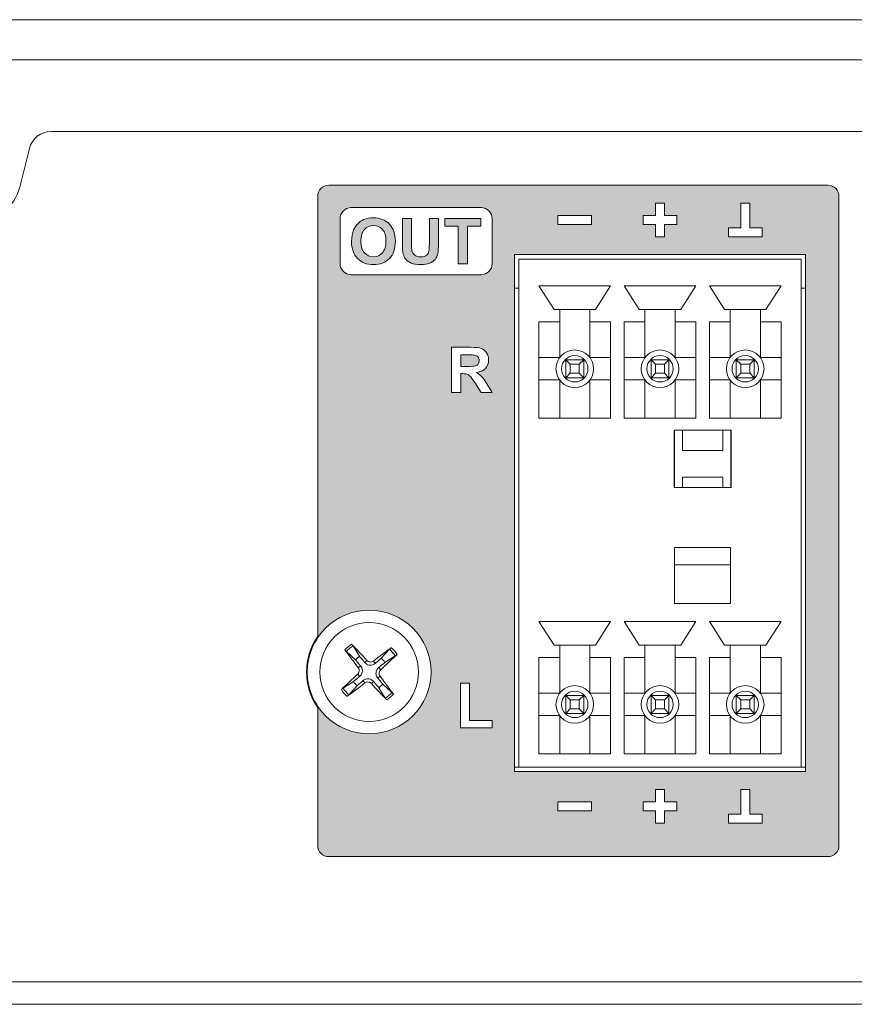
# Model space of a CAD drawing. Units: millimetres. Extents: x 0 to 483, y 0 to 148.
# Drawn here: x 362 to 399, y 0 to 44 of the extents above; entities that cross this region are included whole.
import ezdxf

# ---------------------------------------------------------------- set-up
doc = ezdxf.new("R2010")
doc.units = ezdxf.units.MM
for name, color, linetype, lineweight in [('Hatch', 7, 'Continuous', 15), ('Visible (ISO)', 7, 'Continuous', 15), ('Visible Narrow (ISO)', 7, 'Continuous', 9)]:
    doc.layers.add(name, color=color, linetype=linetype, lineweight=lineweight)

msp = doc.modelspace()

# ---------------------------------------------------------------- hatches: boundary and pattern name
at = {"layer": 'Hatch', "true_color": 0xbbbaba}
h = msp.add_hatch(color=9, dxfattribs=at)
edge = h.paths.add_edge_path(flags=0)
edge.add_spline(control_points=[(377.993, 33.58), (377.889, 33.463), (377.755, 33.404), (377.593, 33.404), (377.43, 33.404), (377.296, 33.463), (377.19, 33.581), (377.085, 33.699), (377.032, 33.873), (377.032, 34.101), (377.032, 34.334), (377.083, 34.508), (377.186, 34.623), (377.289, 34.738), (377.425, 34.796), (377.593, 34.796), (377.761, 34.796), (377.896, 34.739), (377.997, 34.625), (378.099, 34.511), (378.15, 34.338), (378.15, 34.107), (378.15, 33.873), (378.097, 33.697), (377.993, 33.58)], knot_values=[-8, -8, -8, -8, -7, -7, -7, -6, -6, -6, -5, -5, -5, -4, -4, -4, -3, -3, -3, -2, -2, -2, -1, -1, -1, 0, 0, 0, 0], degree=3, periodic=0)
edge = h.paths.add_edge_path(flags=16)
edge.add_arc((377.4, 14.85), 2.764, 0, 360)
edge = h.paths.add_edge_path(flags=0)
edge.add_spline(control_points=[(377.589, 35.145), (377.424, 35.145), (377.279, 35.118), (377.153, 35.065)], knot_values=[0, 0, 0, 0, 1, 1, 1, 1], degree=3, periodic=0)
edge.add_spline(control_points=[(377.153, 35.065), (377.059, 35.025), (376.971, 34.965), (376.892, 34.883), (376.813, 34.801), (376.75, 34.709), (376.704, 34.606)], knot_values=[1, 1, 1, 1, 2, 2, 2, 3, 3, 3, 3], degree=3, periodic=0)
edge.add_spline(control_points=[(376.704, 34.606), (376.642, 34.466), (376.612, 34.293), (376.612, 34.088), (376.612, 33.766), (376.7, 33.514), (376.878, 33.33), (377.055, 33.147), (377.294, 33.055), (377.594, 33.055), (377.891, 33.055), (378.128, 33.148), (378.305, 33.332), (378.482, 33.516), (378.571, 33.771), (378.571, 34.097), (378.571, 34.426), (378.482, 34.683), (378.303, 34.868), (378.125, 35.052), (377.886, 35.145), (377.589, 35.145)], knot_values=[3, 3, 3, 3, 4, 4, 4, 5, 5, 5, 6, 6, 6, 7, 7, 7, 8, 8, 8, 9, 9, 9, 10, 10, 10, 10], degree=3, periodic=0)
h.paths.add_polyline_path([(380.783, 35.11), (380.783, 34.768), (381.382, 34.768), (381.382, 33.09), (381.79, 33.09), (381.79, 34.768), (382.388, 34.768), (382.388, 35.11)], flags=0)
edge = h.paths.add_edge_path()
edge.add_spline(control_points=[(375.6, 36.6), (375.325, 36.6), (375.1, 36.375), (375.1, 36.1)], knot_values=[1, 1, 1, 1, 2, 2, 2, 2], degree=3, periodic=0)
edge.add_line((375.1, 36.1), (375.1, 16.446))
edge.add_arc((377.398, 14.85), 2.798, 145.2155, 214.7845)
edge.add_line((375.1, 13.254), (375.1, 7.1))
edge.add_spline(control_points=[(375.1, 7.1), (375.1, 6.825), (375.325, 6.6), (375.6, 6.6)], knot_values=[3, 3, 3, 3, 4, 4, 4, 4], degree=3, periodic=0)
edge.add_line((375.6, 6.6), (397.9, 6.6))
edge.add_spline(control_points=[(397.9, 6.6), (398.175, 6.6), (398.4, 6.825), (398.4, 7.1)], knot_values=[5, 5, 5, 5, 6, 6, 6, 6], degree=3, periodic=0)
edge.add_line((398.4, 7.1), (398.4, 36.1))
edge.add_spline(control_points=[(398.4, 36.1), (398.4, 36.375), (398.175, 36.6), (397.9, 36.6)], knot_values=[7, 7, 7, 7, 8, 8, 8, 8], degree=3, periodic=0)
edge.add_line((397.9, 36.6), (375.6, 36.6))
edge = h.paths.add_edge_path(flags=16)
edge.add_line((382.412, 27.34), (382.117, 27.78))
edge.add_spline(control_points=[(382.117, 27.78), (382.013, 27.937), (381.941, 28.036), (381.902, 28.076), (381.864, 28.117), (381.823, 28.145), (381.78, 28.161), (381.736, 28.176), (381.668, 28.183), (381.574, 28.183)], knot_values=[1, 1, 1, 1, 2, 2, 2, 3, 3, 3, 4, 4, 4, 4], degree=3, periodic=0)
edge.add_line((381.574, 28.183), (381.492, 28.183))
edge.add_line((381.492, 28.183), (381.492, 27.34))
edge.add_line((381.492, 27.34), (381.084, 27.34))
edge.add_line((381.084, 27.34), (381.084, 29.36))
edge.add_line((381.084, 29.36), (381.942, 29.36))
edge.add_spline(control_points=[(381.942, 29.36), (382.158, 29.36), (382.315, 29.342), (382.413, 29.306), (382.511, 29.269), (382.589, 29.205), (382.648, 29.112), (382.707, 29.019), (382.736, 28.913), (382.736, 28.794), (382.736, 28.642), (382.691, 28.517), (382.602, 28.418), (382.513, 28.32), (382.38, 28.257), (382.203, 28.232)], knot_values=[9, 9, 9, 9, 10, 10, 10, 11, 11, 11, 12, 12, 12, 13, 13, 13, 14, 14, 14, 14], degree=3, periodic=0)
edge.add_spline(control_points=[(382.203, 28.232), (382.291, 28.18), (382.364, 28.123), (382.421, 28.062), (382.478, 28.001), (382.556, 27.891), (382.653, 27.734)], knot_values=[14, 14, 14, 14, 15, 15, 15, 16, 16, 16, 16], degree=3, periodic=0)
edge.add_line((382.653, 27.734), (382.9, 27.34))
edge.add_line((382.9, 27.34), (382.412, 27.34))
edge = h.paths.add_edge_path(flags=16)
edge.add_spline(control_points=[(382.9, 33.1), (382.9, 32.825), (382.675, 32.6), (382.4, 32.6)], knot_values=[0, 0, 0, 0, 1, 1, 1, 1], degree=3, periodic=0)
edge.add_line((382.4, 32.6), (376.6, 32.6))
edge.add_spline(control_points=[(376.6, 32.6), (376.325, 32.6), (376.1, 32.825), (376.1, 33.1)], knot_values=[2, 2, 2, 2, 3, 3, 3, 3], degree=3, periodic=0)
edge.add_line((376.1, 33.1), (376.1, 35.1))
edge.add_spline(control_points=[(376.1, 35.1), (376.1, 35.375), (376.325, 35.6), (376.6, 35.6)], knot_values=[4, 4, 4, 4, 5, 5, 5, 5], degree=3, periodic=0)
edge.add_line((376.6, 35.6), (382.4, 35.6))
edge.add_spline(control_points=[(382.4, 35.6), (382.675, 35.6), (382.9, 35.375), (382.9, 35.1)], knot_values=[6, 6, 6, 6, 7, 7, 7, 7], degree=3, periodic=0)
edge.add_line((382.9, 35.1), (382.9, 33.1))
edge = h.paths.add_edge_path(flags=0)
edge.add_spline(control_points=[(382.316, 28.768), (382.316, 28.836), (382.298, 28.89), (382.261, 28.932), (382.225, 28.974), (382.174, 29), (382.108, 29.011)], knot_values=[0, 0, 0, 0, 1, 1, 1, 2, 2, 2, 2], degree=3, periodic=0)
edge.add_spline(control_points=[(382.108, 29.011), (382.075, 29.016), (381.975, 29.018), (381.81, 29.018)], knot_values=[2, 2, 2, 2, 3, 3, 3, 3], degree=3, periodic=0)
edge.add_line((381.81, 29.018), (381.492, 29.018))
edge.add_line((381.492, 29.018), (381.492, 28.506))
edge.add_line((381.492, 28.506), (381.793, 28.506))
edge.add_spline(control_points=[(381.793, 28.506), (381.989, 28.506), (382.111, 28.514), (382.16, 28.531), (382.209, 28.547), (382.247, 28.575), (382.274, 28.616), (382.302, 28.656), (382.316, 28.707), (382.316, 28.768)], knot_values=[6, 6, 6, 6, 7, 7, 7, 8, 8, 8, 9, 9, 9, 9], degree=3, periodic=0)
edge = h.paths.add_edge_path(flags=0)
edge.add_spline(control_points=[(380.09, 33.993), (380.09, 33.833), (380.084, 33.718), (380.072, 33.649), (380.06, 33.58), (380.025, 33.522), (379.966, 33.475), (379.907, 33.428), (379.82, 33.404), (379.704, 33.404), (379.59, 33.404), (379.5, 33.429), (379.435, 33.479), (379.369, 33.529), (379.327, 33.596), (379.31, 33.678)], knot_values=[0, 0, 0, 0, 1, 1, 1, 2, 2, 2, 3, 3, 3, 4, 4, 4, 5, 5, 5, 5], degree=3, periodic=0)
edge.add_spline(control_points=[(379.31, 33.678), (379.3, 33.73), (379.295, 33.842), (379.295, 34.016)], knot_values=[5, 5, 5, 5, 6, 6, 6, 6], degree=3, periodic=0)
edge.add_line((379.295, 34.016), (379.295, 35.11))
edge.add_line((379.295, 35.11), (378.887, 35.11))
edge.add_line((378.887, 35.11), (378.887, 34.032))
edge.add_spline(control_points=[(378.887, 34.032), (378.887, 33.806), (378.9, 33.636), (378.927, 33.52)], knot_values=[9, 9, 9, 9, 10, 10, 10, 10], degree=3, periodic=0)
edge.add_spline(control_points=[(378.927, 33.52), (378.945, 33.442), (378.983, 33.367), (379.041, 33.296), (379.099, 33.225), (379.178, 33.167), (379.277, 33.122), (379.377, 33.078), (379.523, 33.055), (379.716, 33.055), (379.876, 33.055), (380.006, 33.076), (380.105, 33.117), (380.204, 33.158), (380.283, 33.213), (380.343, 33.281), (380.402, 33.35), (380.443, 33.435), (380.465, 33.535), (380.487, 33.635), (380.498, 33.806), (380.498, 34.049)], knot_values=[10, 10, 10, 10, 11, 11, 11, 12, 12, 12, 13, 13, 13, 14, 14, 14, 15, 15, 15, 16, 16, 16, 17, 17, 17, 17], degree=3, periodic=0)
edge.add_line((380.498, 34.049), (380.498, 35.11))
edge.add_line((380.498, 35.11), (380.09, 35.11))
edge.add_line((380.09, 35.11), (380.09, 33.993))
h.paths.add_polyline_path([(385.84, 35.25), (387.34, 35.25), (387.34, 34.85), (385.84, 34.85)], flags=16)
h.paths.add_polyline_path([(393.46, 34.7), (394.01, 34.7), (394.01, 35.8), (394.41, 35.8), (394.41, 34.7), (394.96, 34.7), (394.96, 34.3), (393.46, 34.3)], flags=16)
h.paths.add_polyline_path([(389.65, 35.25), (390.2, 35.25), (390.2, 35.8), (390.6, 35.8), (390.6, 35.25), (391.15, 35.25), (391.15, 34.85), (390.6, 34.85), (390.6, 34.3), (390.2, 34.3), (390.2, 34.85), (389.65, 34.85)], flags=16)
h.paths.add_polyline_path([(382.9, 12.348), (381.478, 12.348), (381.478, 14.352), (381.886, 14.352), (381.886, 12.689), (382.9, 12.689)], flags=16)
h.paths.add_polyline_path([(387.34, 8.65), (385.84, 8.65), (385.84, 9.05), (387.34, 9.05)], flags=16)
h.paths.add_polyline_path([(391.15, 8.65), (390.6, 8.65), (390.6, 8.1), (390.2, 8.1), (390.2, 8.65), (389.65, 8.65), (389.65, 9.05), (390.2, 9.05), (390.2, 9.6), (390.6, 9.6), (390.6, 9.05), (391.15, 9.05)], flags=16)
h.paths.add_polyline_path([(394.96, 8.5), (394.96, 8.1), (393.46, 8.1), (393.46, 8.5), (394.01, 8.5), (394.01, 9.6), (394.41, 9.6), (394.41, 8.5)], flags=16)
h.paths.add_polyline_path([(383.9, 10.4), (383.9, 33.5), (396.9, 33.5), (396.9, 10.4)], flags=16)

# ---------------------------------------------------------------- linework, layer by layer
at = {"layer": 'Visible (ISO)'}
for p, q in [((27.6, 44), (455.4, 44)), ((363.181, 39), (455.4, 39)), ((361.779, 36.515), (362.211, 38.243)), ((397.9, 36.6), (375.6, 36.6)), ((375.1, 36.1), (375.1, 16.446)), ((398.4, 7.1), (398.4, 36.1)), ((390.2, 35.25), (390.2, 35.8)), ((390.2, 35.8), (390.6, 35.8)), ((390.6, 35.8), (390.6, 35.25)), ((394.01, 34.7), (394.01, 35.8)), ((394.01, 35.8), (394.41, 35.8)), ((394.41, 35.8), (394.41, 34.7)), ((376.6, 35.6), (382.4, 35.6)), ((385.84, 34.85), (385.84, 35.25)), ((385.84, 35.25), (387.34, 35.25)), ((387.34, 35.25), (387.34, 34.85)), ((389.65, 34.85), (389.65, 35.25)), ((389.65, 35.25), (390.2, 35.25)), ((390.6, 35.25), (391.15, 35.25)), ((391.15, 35.25), (391.15, 34.85)), ((376.1, 33.1), (376.1, 35.1)), ((378.887, 35.11), (378.887, 34.032)), ((379.295, 35.11), (378.887, 35.11)), ((379.295, 34.016), (379.295, 35.11)), ((380.09, 35.11), (380.09, 33.993)), ((380.498, 35.11), (380.09, 35.11)), ((380.498, 34.049), (380.498, 35.11)), ((382.388, 35.11), (380.783, 35.11)), ((380.783, 35.11), (380.783, 34.768)), ((380.783, 34.768), (381.382, 34.768)), ((381.382, 34.768), (381.382, 33.09)), ((381.79, 34.768), (382.388, 34.768)), ((381.79, 33.09), (381.79, 34.768)), ((382.388, 34.768), (382.388, 35.11)), ((382.9, 35.1), (382.9, 33.1)), ((387.34, 34.85), (385.84, 34.85)), ((390.2, 34.85), (389.65, 34.85)), ((390.2, 34.3), (390.2, 34.85)), ((391.15, 34.85), (390.6, 34.85)), ((390.6, 34.85), (390.6, 34.3)), ((393.46, 34.3), (393.46, 34.7)), ((393.46, 34.7), (394.01, 34.7)), ((394.41, 34.7), (394.96, 34.7)), ((394.96, 34.7), (394.96, 34.3)), ((390.6, 34.3), (390.2, 34.3)), ((394.96, 34.3), (393.46, 34.3)), ((383.9, 10.4), (383.9, 33.5)), ((383.9, 33.5), (396.9, 33.5)), ((396.9, 33.5), (396.9, 10.4)), ((381.382, 33.09), (381.79, 33.09)), ((384.09, 33.3), (396.71, 33.3)), ((384.09, 10.6), (384.09, 33.3)), ((396.71, 33.3), (396.71, 10.6)), ((382.4, 32.6), (376.6, 32.6)), ((384.09, 32), (383.9, 32)), ((385.665, 31.05), (384.99, 32.1)), ((384.99, 32.1), (388.19, 32.1)), ((388.19, 32.1), (387.515, 31.05)), ((389.475, 31.05), (388.8, 32.1)), ((388.8, 32.1), (392, 32.1)), ((392, 32.1), (391.325, 31.05)), ((393.285, 31.05), (392.61, 32.1)), ((392.61, 32.1), (395.81, 32.1)), ((395.81, 32.1), (395.135, 31.05)), ((396.9, 32), (396.71, 32)), ((385.915, 31.05), (385.665, 31.05)), ((385.915, 31.05), (387.265, 31.05)), ((385.915, 30.5), (385.915, 31.05)), ((387.265, 31.05), (387.265, 30.5)), ((387.515, 31.05), (387.265, 31.05)), ((389.725, 31.05), (389.475, 31.05)), ((389.725, 30.5), (389.725, 31.05)), ((389.725, 31.05), (391.075, 31.05)), ((391.325, 31.05), (391.075, 31.05)), ((391.075, 31.05), (391.075, 30.5)), ((393.535, 31.05), (393.285, 31.05)), ((393.535, 30.5), (393.535, 31.05)), ((393.535, 31.05), (394.885, 31.05)), ((395.135, 31.05), (394.885, 31.05)), ((394.885, 31.05), (394.885, 30.5)), ((384.99, 26.2), (384.99, 30.5)), ((384.99, 30.5), (385.915, 30.5)), ((385.915, 28.9), (385.915, 30.5)), ((387.265, 30.5), (387.265, 28.9)), ((387.265, 30.5), (388.19, 30.5)), ((388.19, 30.5), (388.19, 26.2)), ((388.8, 26.2), (388.8, 30.5)), ((388.8, 30.5), (389.725, 30.5)), ((389.725, 28.9), (389.725, 30.5)), ((391.075, 30.5), (392, 30.5)), ((391.075, 30.5), (391.075, 28.9)), ((392, 30.5), (392, 26.2)), ((392.61, 26.2), (392.61, 30.5)), ((392.61, 30.5), (393.535, 30.5)), ((393.535, 28.9), (393.535, 30.5)), ((394.885, 30.5), (395.81, 30.5)), ((394.885, 30.5), (394.885, 28.9)), ((395.81, 30.5), (395.81, 26.2)), ((381.084, 27.34), (381.084, 29.36)), ((381.084, 29.36), (381.942, 29.36)), ((381.492, 29.018), (381.492, 28.506)), ((381.81, 29.018), (381.492, 29.018)), ((384.99, 28.9), (385.915, 28.9)), ((386.19, 28.8), (386.99, 28.8)), ((386.19, 28.8), (386.39, 28.6)), ((386.19, 28), (386.19, 28.8)), ((386.99, 28.8), (386.79, 28.6)), ((386.99, 28.8), (386.99, 28)), ((387.265, 28.9), (388.19, 28.9)), ((388.8, 28.9), (389.725, 28.9)), ((390, 28.8), (390.8, 28.8)), ((390, 28.8), (390.2, 28.6)), ((390, 28), (390, 28.8)), ((390.8, 28.8), (390.6, 28.6)), ((390.8, 28.8), (390.8, 28)), ((391.075, 28.9), (392, 28.9)), ((392.61, 28.9), (393.535, 28.9)), ((393.81, 28.8), (394.61, 28.8)), ((393.81, 28.8), (394.01, 28.6)), ((393.81, 28), (393.81, 28.8)), ((394.61, 28.8), (394.41, 28.6)), ((394.61, 28.8), (394.61, 28)), ((394.885, 28.9), (395.81, 28.9)), ((381.492, 28.506), (381.793, 28.506)), ((381.574, 28.183), (381.492, 28.183)), ((381.492, 28.183), (381.492, 27.34)), ((386.39, 28.2), (386.19, 28)), ((386.39, 28.6), (386.39, 28.2)), ((386.79, 28.6), (386.39, 28.6)), ((386.39, 28.2), (386.79, 28.2)), ((386.79, 28.2), (386.79, 28.6)), ((386.79, 28.2), (386.99, 28)), ((390.2, 28.2), (390, 28)), ((390.2, 28.6), (390.2, 28.2)), ((390.6, 28.6), (390.2, 28.6)), ((390.2, 28.2), (390.6, 28.2)), ((390.6, 28.2), (390.6, 28.6)), ((390.6, 28.2), (390.8, 28)), ((394.01, 28.2), (393.81, 28)), ((394.01, 28.6), (394.01, 28.2)), ((394.41, 28.6), (394.01, 28.6)), ((394.01, 28.2), (394.41, 28.2)), ((394.41, 28.2), (394.41, 28.6)), ((394.41, 28.2), (394.61, 28)), ((382.412, 27.34), (382.117, 27.78)), ((382.653, 27.734), (382.9, 27.34)), ((385.915, 27.9), (384.99, 27.9)), ((385.915, 26.2), (385.915, 27.9)), ((386.99, 28), (386.19, 28)), ((388.19, 27.9), (387.265, 27.9)), ((387.265, 27.9), (387.265, 26.2)), ((389.725, 27.9), (388.8, 27.9)), ((389.725, 26.2), (389.725, 27.9)), ((390.8, 28), (390, 28)), ((391.075, 27.9), (391.075, 26.2)), ((392, 27.9), (391.075, 27.9)), ((393.535, 27.9), (392.61, 27.9)), ((393.535, 26.2), (393.535, 27.9)), ((394.61, 28), (393.81, 28)), ((394.885, 27.9), (394.885, 26.2)), ((395.81, 27.9), (394.885, 27.9)), ((381.492, 27.34), (381.084, 27.34)), ((382.9, 27.34), (382.412, 27.34)), ((388.19, 26.2), (384.99, 26.2)), ((392, 26.2), (388.8, 26.2)), ((395.81, 26.2), (392.61, 26.2)), ((393.58, 25.65), (391.03, 25.65)), ((391.03, 25.65), (391.03, 23.1)), ((391.05, 23.1), (391.05, 25.65)), ((391.405, 24.75), (391.405, 25.65)), ((393.205, 24.75), (393.205, 25.65)), ((393.56, 25.65), (393.56, 23.1)), ((393.58, 23.1), (393.58, 25.65)), ((393.205, 24.75), (391.405, 24.75)), ((391.405, 23.56), (393.205, 23.56)), ((391.405, 23.1), (391.405, 23.56)), ((393.205, 23.56), (393.205, 23.1)), ((391.03, 23.1), (393.58, 23.1)), ((391.055, 17.917), (391.055, 20.417)), ((391.055, 20.417), (393.555, 20.417)), ((393.555, 20.417), (393.555, 17.917)), ((393.555, 19.644), (391.055, 19.644)), ((393.555, 17.917), (391.055, 17.917)), ((385.665, 16.05), (384.99, 17.1)), ((384.99, 17.1), (388.19, 17.1)), ((388.19, 17.1), (387.515, 16.05)), ((389.475, 16.05), (388.8, 17.1)), ((388.8, 17.1), (392, 17.1)), ((392, 17.1), (391.325, 16.05)), ((393.285, 16.05), (392.61, 17.1)), ((392.61, 17.1), (395.81, 17.1)), ((395.81, 17.1), (395.135, 16.05)), ((376.975, 15.551), (376.683, 16.015)), ((378.312, 15.869), (377.943, 15.464)), ((385.915, 16.05), (385.665, 16.05)), ((385.915, 15.5), (385.915, 16.05)), ((385.915, 16.05), (387.265, 16.05)), ((387.515, 16.05), (387.265, 16.05)), ((387.265, 16.05), (387.265, 15.5)), ((389.725, 16.05), (389.475, 16.05)), ((389.725, 15.5), (389.725, 16.05)), ((389.725, 16.05), (391.075, 16.05)), ((391.325, 16.05), (391.075, 16.05)), ((391.075, 16.05), (391.075, 15.5)), ((393.535, 16.05), (393.285, 16.05)), ((393.535, 15.5), (393.535, 16.05)), ((393.535, 16.05), (394.885, 16.05)), ((395.135, 16.05), (394.885, 16.05)), ((394.885, 16.05), (394.885, 15.5)), ((376.381, 15.762), (376.786, 15.393)), ((378.101, 15.275), (378.565, 15.567)), ((384.99, 11.2), (384.99, 15.5)), ((384.99, 15.5), (385.915, 15.5)), ((385.915, 13.9), (385.915, 15.5)), ((387.265, 15.5), (388.19, 15.5)), ((387.265, 15.5), (387.265, 13.9)), ((388.19, 15.5), (388.19, 11.2)), ((388.8, 11.2), (388.8, 15.5)), ((388.8, 15.5), (389.725, 15.5)), ((389.725, 13.9), (389.725, 15.5)), ((391.075, 15.5), (392, 15.5)), ((391.075, 15.5), (391.075, 13.9)), ((392, 15.5), (392, 11.2)), ((392.61, 11.2), (392.61, 15.5)), ((392.61, 15.5), (393.535, 15.5)), ((393.535, 13.9), (393.535, 15.5)), ((394.885, 15.5), (395.81, 15.5)), ((394.885, 15.5), (394.885, 13.9)), ((395.81, 15.5), (395.81, 11.2)), ((376.699, 14.425), (376.235, 14.133)), ((376.488, 13.831), (376.857, 14.236)), ((377.825, 14.149), (378.117, 13.685)), ((378.419, 13.938), (378.014, 14.307)), ((381.478, 12.348), (381.478, 14.352)), ((381.478, 14.352), (381.886, 14.352)), ((381.886, 14.352), (381.886, 12.689)), ((384.99, 13.9), (385.915, 13.9)), ((386.19, 13.8), (386.99, 13.8)), ((386.19, 13.8), (386.39, 13.6)), ((386.19, 13), (386.19, 13.8)), ((386.99, 13.8), (386.79, 13.6)), ((386.99, 13.8), (386.99, 13)), ((387.265, 13.9), (388.19, 13.9)), ((388.8, 13.9), (389.725, 13.9)), ((390, 13.8), (390.8, 13.8)), ((390, 13.8), (390.2, 13.6)), ((390, 13), (390, 13.8)), ((390.8, 13.8), (390.6, 13.6)), ((390.8, 13.8), (390.8, 13)), ((391.075, 13.9), (392, 13.9)), ((392.61, 13.9), (393.535, 13.9)), ((393.81, 13.8), (394.61, 13.8)), ((393.81, 13.8), (394.01, 13.6)), ((393.81, 13), (393.81, 13.8)), ((394.61, 13.8), (394.41, 13.6)), ((394.61, 13.8), (394.61, 13)), ((394.885, 13.9), (395.81, 13.9)), ((375.1, 13.254), (375.1, 7.1)), ((386.39, 13.6), (386.39, 13.2)), ((386.79, 13.6), (386.39, 13.6)), ((386.79, 13.2), (386.79, 13.6)), ((390.2, 13.6), (390.2, 13.2)), ((390.6, 13.6), (390.2, 13.6)), ((390.6, 13.2), (390.6, 13.6)), ((394.01, 13.6), (394.01, 13.2)), ((394.41, 13.6), (394.01, 13.6)), ((394.41, 13.2), (394.41, 13.6)), ((385.915, 12.9), (384.99, 12.9)), ((385.915, 11.2), (385.915, 12.9)), ((386.39, 13.2), (386.19, 13)), ((386.99, 13), (386.19, 13)), ((386.39, 13.2), (386.79, 13.2)), ((386.79, 13.2), (386.99, 13)), ((387.265, 12.9), (387.265, 11.2)), ((388.19, 12.9), (387.265, 12.9)), ((389.725, 12.9), (388.8, 12.9)), ((389.725, 11.2), (389.725, 12.9)), ((390.2, 13.2), (390, 13)), ((390.8, 13), (390, 13)), ((390.2, 13.2), (390.6, 13.2)), ((390.6, 13.2), (390.8, 13)), ((391.075, 12.9), (391.075, 11.2)), ((392, 12.9), (391.075, 12.9)), ((393.535, 12.9), (392.61, 12.9)), ((393.535, 11.2), (393.535, 12.9)), ((394.01, 13.2), (393.81, 13)), ((394.61, 13), (393.81, 13)), ((394.01, 13.2), (394.41, 13.2)), ((394.41, 13.2), (394.61, 13)), ((395.81, 12.9), (394.885, 12.9)), ((394.885, 12.9), (394.885, 11.2)), ((382.9, 12.348), (381.478, 12.348)), ((381.886, 12.689), (382.9, 12.689)), ((382.9, 12.689), (382.9, 12.348)), ((388.19, 11.2), (384.99, 11.2)), ((392, 11.2), (388.8, 11.2)), ((395.81, 11.2), (392.61, 11.2)), ((383.9, 10.6), (384.09, 10.6)), ((396.71, 10.6), (384.09, 10.6)), ((396.71, 10.6), (396.9, 10.6)), ((396.9, 10.4), (383.9, 10.4)), ((390.2, 9.05), (390.2, 9.6)), ((390.2, 9.6), (390.6, 9.6)), ((390.6, 9.6), (390.6, 9.05)), ((394.01, 8.5), (394.01, 9.6)), ((394.01, 9.6), (394.41, 9.6)), ((394.41, 9.6), (394.41, 8.5)), ((385.84, 8.65), (385.84, 9.05)), ((385.84, 9.05), (387.34, 9.05)), ((387.34, 9.05), (387.34, 8.65)), ((389.65, 8.65), (389.65, 9.05)), ((389.65, 9.05), (390.2, 9.05)), ((390.6, 9.05), (391.15, 9.05)), ((391.15, 9.05), (391.15, 8.65)), ((387.34, 8.65), (385.84, 8.65)), ((390.2, 8.65), (389.65, 8.65)), ((390.2, 8.1), (390.2, 8.65)), ((390.6, 8.65), (390.6, 8.1)), ((391.15, 8.65), (390.6, 8.65)), ((393.46, 8.1), (393.46, 8.5)), ((393.46, 8.5), (394.01, 8.5)), ((394.41, 8.5), (394.96, 8.5)), ((394.96, 8.5), (394.96, 8.1)), ((390.6, 8.1), (390.2, 8.1)), ((394.96, 8.1), (393.46, 8.1)), ((375.6, 6.6), (397.9, 6.6)), ((455.4, 0), (27.6, 0))]:
    msp.add_line(p, q, dxfattribs=at)
for centre in [(386.59, 28.4), (390.4, 28.4), (394.21, 28.4), (386.59, 13.4), (390.4, 13.4), (394.21, 13.4)]:
    msp.add_circle(centre, 0.84, dxfattribs=at)
for centre, radius, start, end in [((363.181, 38), 1, 90, 165.9638), ((359.838, 37), 2, 270, 345.9638), ((377.398, 14.85), 2.798, 145.2155, 214.7845), ((377.4, 14.85), 0.82, 121.2482, 138.5225), ((377.4, 14.85), 0.82, 31.2482, 48.5225), ((377.4, 14.85), 0.82, 211.2482, 228.5225), ((377.4, 14.85), 0.82, 301.2482, 318.5225)]:
    msp.add_arc(centre, radius, start, end, dxfattribs=at)
for centre, major_axis, start_param, end_param in [((377.527, 14.948), (3.045, -3.962), 4.418483, 4.622842), ((377.281, 14.742), (-3.359, 3.7), 4.801936, 5.006295), ((377.498, 14.723), (-3.962, -3.045), 4.418483, 4.622842), ((377.292, 14.969), (3.7, 3.359), 4.801936, 5.006295), ((377.508, 14.731), (-3.7, -3.359), 4.801936, 5.006295), ((377.273, 14.752), (-3.045, 3.962), 4.418483, 4.622842), ((377.302, 14.977), (3.962, 3.045), 4.418483, 4.622842), ((377.519, 14.958), (3.359, -3.7), 4.801936, 5.006295)]:
    msp.add_ellipse(centre, major_axis=major_axis, ratio=0.087156, start_param=start_param, end_param=end_param, dxfattribs=at)
for points in [[(375.6, 36.6), (375.325, 36.6), (375.1, 36.375), (375.1, 36.1)], [(398.4, 36.1), (398.4, 36.375), (398.175, 36.6), (397.9, 36.6)], [(376.1, 35.1), (376.1, 35.375), (376.325, 35.6), (376.6, 35.6)], [(382.4, 35.6), (382.675, 35.6), (382.9, 35.375), (382.9, 35.1)], [(377.589, 35.145), (377.424, 35.145), (377.279, 35.118), (377.153, 35.065)], [(378.887, 34.032), (378.887, 33.806), (378.9, 33.636), (378.927, 33.52)], [(379.31, 33.678), (379.3, 33.73), (379.295, 33.842), (379.295, 34.016)], [(376.6, 32.6), (376.325, 32.6), (376.1, 32.825), (376.1, 33.1)], [(382.9, 33.1), (382.9, 32.825), (382.675, 32.6), (382.4, 32.6)], [(382.108, 29.011), (382.075, 29.016), (381.975, 29.018), (381.81, 29.018)], [(375.1, 7.1), (375.1, 6.825), (375.325, 6.6), (375.6, 6.6)], [(397.9, 6.6), (398.175, 6.6), (398.4, 6.825), (398.4, 7.1)]]:
    msp.add_open_spline(points, degree=3, dxfattribs=at)
for points, knots in [([(376.704, 34.606), (376.642, 34.466), (376.612, 34.293), (376.612, 34.088), (376.612, 33.766), (376.7, 33.514), (376.878, 33.33), (377.055, 33.147), (377.294, 33.055), (377.594, 33.055), (377.891, 33.055), (378.128, 33.148), (378.305, 33.332), (378.482, 33.516), (378.571, 33.771), (378.571, 34.097), (378.571, 34.426), (378.482, 34.683), (378.303, 34.868), (378.125, 35.052), (377.886, 35.145), (377.589, 35.145)], [3, 3, 3, 3, 4, 4, 4, 5, 5, 5, 6, 6, 6, 7, 7, 7, 8, 8, 8, 9, 9, 9, 10, 10, 10, 10]), ([(377.153, 35.065), (377.059, 35.025), (376.971, 34.965), (376.892, 34.883), (376.813, 34.801), (376.75, 34.709), (376.704, 34.606)], [1, 1, 1, 1, 2, 2, 2, 3, 3, 3, 3]), ([(377.993, 33.58), (377.889, 33.463), (377.755, 33.404), (377.593, 33.404), (377.43, 33.404), (377.296, 33.463), (377.19, 33.581), (377.085, 33.699), (377.032, 33.873), (377.032, 34.101), (377.032, 34.334), (377.083, 34.508), (377.186, 34.623), (377.289, 34.738), (377.425, 34.796), (377.593, 34.796), (377.761, 34.796), (377.896, 34.739), (377.997, 34.625), (378.099, 34.511), (378.15, 34.338), (378.15, 34.107), (378.15, 33.873), (378.097, 33.697), (377.993, 33.58)], [-8, -8, -8, -8, -7, -7, -7, -6, -6, -6, -5, -5, -5, -4, -4, -4, -3, -3, -3, -2, -2, -2, -1, -1, -1, 0, 0, 0, 0]), ([(378.927, 33.52), (378.945, 33.442), (378.983, 33.367), (379.041, 33.296), (379.099, 33.225), (379.178, 33.167), (379.277, 33.122), (379.377, 33.078), (379.523, 33.055), (379.716, 33.055), (379.876, 33.055), (380.006, 33.076), (380.105, 33.117), (380.204, 33.158), (380.283, 33.213), (380.343, 33.281), (380.402, 33.35), (380.443, 33.435), (380.465, 33.535), (380.487, 33.635), (380.498, 33.806), (380.498, 34.049)], [10, 10, 10, 10, 11, 11, 11, 12, 12, 12, 13, 13, 13, 14, 14, 14, 15, 15, 15, 16, 16, 16, 17, 17, 17, 17]), ([(380.09, 33.993), (380.09, 33.833), (380.084, 33.718), (380.072, 33.649), (380.06, 33.58), (380.025, 33.522), (379.966, 33.475), (379.907, 33.428), (379.82, 33.404), (379.704, 33.404), (379.59, 33.404), (379.5, 33.429), (379.435, 33.479), (379.369, 33.529), (379.327, 33.596), (379.31, 33.678)], [0, 0, 0, 0, 1, 1, 1, 2, 2, 2, 3, 3, 3, 4, 4, 4, 5, 5, 5, 5]), ([(381.942, 29.36), (382.158, 29.36), (382.315, 29.342), (382.413, 29.306), (382.511, 29.269), (382.589, 29.205), (382.648, 29.112), (382.707, 29.019), (382.736, 28.913), (382.736, 28.794), (382.736, 28.642), (382.691, 28.517), (382.602, 28.418), (382.513, 28.32), (382.38, 28.257), (382.203, 28.232)], [9, 9, 9, 9, 10, 10, 10, 11, 11, 11, 12, 12, 12, 13, 13, 13, 14, 14, 14, 14]), ([(381.793, 28.506), (381.989, 28.506), (382.111, 28.514), (382.16, 28.531), (382.209, 28.547), (382.247, 28.575), (382.274, 28.616), (382.302, 28.656), (382.316, 28.707), (382.316, 28.768)], [6, 6, 6, 6, 7, 7, 7, 8, 8, 8, 9, 9, 9, 9]), ([(382.316, 28.768), (382.316, 28.836), (382.298, 28.89), (382.261, 28.932), (382.225, 28.974), (382.174, 29), (382.108, 29.011)], [0, 0, 0, 0, 1, 1, 1, 2, 2, 2, 2]), ([(382.117, 27.78), (382.013, 27.937), (381.941, 28.036), (381.902, 28.076), (381.864, 28.117), (381.823, 28.145), (381.78, 28.161), (381.736, 28.176), (381.668, 28.183), (381.574, 28.183)], [1, 1, 1, 1, 2, 2, 2, 3, 3, 3, 4, 4, 4, 4]), ([(382.203, 28.232), (382.291, 28.18), (382.364, 28.123), (382.421, 28.062), (382.478, 28.001), (382.556, 27.891), (382.653, 27.734)], [14, 14, 14, 14, 15, 15, 15, 16, 16, 16, 16]), ([(376.381, 15.762), (376.378, 15.765), (376.374, 15.769), (376.364, 15.779), (376.357, 15.787), (376.345, 15.803), (376.337, 15.813), (376.325, 15.828), (376.32, 15.835), (376.315, 15.842)], [0.02948437, 0.02948437, 0.02948437, 0.02948437, 0.03206722, 0.03206722, 0.03526836, 0.03526836, 0.03851509, 0.03851509, 0.04095985, 0.04095985, 0.04095985, 0.04095985]), ([(376.617, 16.094), (376.622, 16.088), (376.629, 16.081), (376.642, 16.067), (376.65, 16.058), (376.663, 16.043), (376.669, 16.034), (376.678, 16.023), (376.681, 16.019), (376.683, 16.015)], [0.01047318, 0.01047318, 0.01047318, 0.01047318, 0.01291794, 0.01291794, 0.01616466, 0.01616466, 0.01936581, 0.01936581, 0.02194865, 0.02194865, 0.02194865, 0.02194865]), ([(378.312, 15.869), (378.315, 15.872), (378.319, 15.876), (378.329, 15.886), (378.337, 15.893), (378.353, 15.905), (378.363, 15.913), (378.378, 15.925), (378.385, 15.93), (378.392, 15.935)], [0.02948437, 0.02948437, 0.02948437, 0.02948437, 0.03206722, 0.03206722, 0.03526836, 0.03526836, 0.03851509, 0.03851509, 0.04095985, 0.04095985, 0.04095985, 0.04095985]), ([(378.644, 15.633), (378.638, 15.628), (378.631, 15.621), (378.617, 15.608), (378.608, 15.6), (378.593, 15.587), (378.584, 15.581), (378.573, 15.572), (378.569, 15.569), (378.565, 15.567)], [0.01047318, 0.01047318, 0.01047318, 0.01047318, 0.01291794, 0.01291794, 0.01616466, 0.01616466, 0.01936581, 0.01936581, 0.02194865, 0.02194865, 0.02194865, 0.02194865]), ([(376.911, 15.038), (376.927, 15.017), (376.94, 14.991), (376.954, 14.937), (376.956, 14.908), (376.949, 14.855), (376.94, 14.828), (376.915, 14.784), (376.901, 14.766), (376.886, 14.752)], [0, 0, 0, 0, 0.00797592, 0.00797592, 0.01595184, 0.01595184, 0.02393401, 0.02393401, 0.03019801, 0.03019801, 0.03019801, 0.03019801]), ([(377.017, 15.119), (377.038, 15.094), (377.056, 15.064), (377.079, 15.012), (377.087, 14.986), (377.096, 14.932), (377.097, 14.904), (377.092, 14.851), (377.086, 14.823), (377.067, 14.771), (377.055, 14.747), (377.024, 14.7), (377.001, 14.675), (376.975, 14.653)], [0.15369096, 0.15369096, 0.15369096, 0.15369096, 0.16410054, 0.16410054, 0.17204007, 0.17204007, 0.17997961, 0.17997961, 0.18791914, 0.18791914, 0.19585868, 0.19585868, 0.20626826, 0.20626826, 0.20626826, 0.20626826]), ([(377.669, 15.233), (377.644, 15.212), (377.614, 15.194), (377.562, 15.171), (377.536, 15.163), (377.482, 15.154), (377.454, 15.153), (377.401, 15.158), (377.373, 15.164), (377.321, 15.183), (377.297, 15.195), (377.25, 15.226), (377.225, 15.249), (377.203, 15.275)], [0.15369096, 0.15369096, 0.15369096, 0.15369096, 0.16410054, 0.16410054, 0.17204007, 0.17204007, 0.17997961, 0.17997961, 0.18791914, 0.18791914, 0.19585868, 0.19585868, 0.20626826, 0.20626826, 0.20626826, 0.20626826]), ([(377.588, 15.339), (377.567, 15.323), (377.541, 15.31), (377.487, 15.296), (377.458, 15.294), (377.405, 15.301), (377.378, 15.31), (377.334, 15.335), (377.316, 15.349), (377.302, 15.364)], [0, 0, 0, 0, 0.00797442, 0.00797442, 0.01594885, 0.01594885, 0.02393252, 0.02393252, 0.030198, 0.030198, 0.030198, 0.030198]), ([(377.783, 14.581), (377.762, 14.606), (377.744, 14.636), (377.721, 14.688), (377.713, 14.714), (377.704, 14.768), (377.703, 14.796), (377.708, 14.849), (377.714, 14.877), (377.733, 14.929), (377.745, 14.953), (377.776, 15), (377.799, 15.025), (377.825, 15.047)], [0.15369096, 0.15369096, 0.15369096, 0.15369096, 0.16410054, 0.16410054, 0.17204007, 0.17204007, 0.17997961, 0.17997961, 0.18791914, 0.18791914, 0.19585868, 0.19585868, 0.20626826, 0.20626826, 0.20626826, 0.20626826]), ([(377.131, 14.467), (377.156, 14.488), (377.186, 14.506), (377.238, 14.529), (377.264, 14.537), (377.318, 14.546), (377.346, 14.547), (377.399, 14.542), (377.427, 14.536), (377.479, 14.517), (377.503, 14.505), (377.55, 14.474), (377.575, 14.451), (377.597, 14.425)], [0.15369096, 0.15369096, 0.15369096, 0.15369096, 0.16410054, 0.16410054, 0.17204007, 0.17204007, 0.17997961, 0.17997961, 0.18791914, 0.18791914, 0.19585868, 0.19585868, 0.20626826, 0.20626826, 0.20626826, 0.20626826]), ([(377.889, 14.662), (377.873, 14.683), (377.86, 14.709), (377.846, 14.763), (377.844, 14.792), (377.851, 14.845), (377.86, 14.872), (377.885, 14.916), (377.899, 14.934), (377.914, 14.948)], [0, 0, 0, 0, 0.00797592, 0.00797592, 0.01595184, 0.01595184, 0.02393401, 0.02393401, 0.03019801, 0.03019801, 0.03019801, 0.03019801]), ([(376.156, 14.067), (376.162, 14.072), (376.169, 14.079), (376.183, 14.092), (376.192, 14.1), (376.207, 14.113), (376.216, 14.119), (376.227, 14.128), (376.231, 14.131), (376.235, 14.133)], [0.01047318, 0.01047318, 0.01047318, 0.01047318, 0.01291794, 0.01291794, 0.01616466, 0.01616466, 0.01936581, 0.01936581, 0.02194865, 0.02194865, 0.02194865, 0.02194865]), ([(377.212, 14.361), (377.233, 14.377), (377.259, 14.39), (377.313, 14.404), (377.342, 14.406), (377.395, 14.399), (377.422, 14.39), (377.466, 14.365), (377.484, 14.351), (377.498, 14.336)], [0, 0, 0, 0, 0.00797442, 0.00797442, 0.01594885, 0.01594885, 0.02393252, 0.02393252, 0.030198, 0.030198, 0.030198, 0.030198]), ([(376.488, 13.831), (376.485, 13.828), (376.481, 13.824), (376.471, 13.814), (376.463, 13.807), (376.447, 13.795), (376.437, 13.787), (376.422, 13.775), (376.415, 13.77), (376.408, 13.765)], [0.02948437, 0.02948437, 0.02948437, 0.02948437, 0.03206722, 0.03206722, 0.03526836, 0.03526836, 0.03851509, 0.03851509, 0.04095985, 0.04095985, 0.04095985, 0.04095985]), ([(378.183, 13.606), (378.178, 13.612), (378.171, 13.619), (378.158, 13.633), (378.15, 13.642), (378.137, 13.657), (378.131, 13.666), (378.122, 13.677), (378.119, 13.681), (378.117, 13.685)], [0.01047318, 0.01047318, 0.01047318, 0.01047318, 0.01291794, 0.01291794, 0.01616466, 0.01616466, 0.01936581, 0.01936581, 0.02194865, 0.02194865, 0.02194865, 0.02194865]), ([(378.419, 13.938), (378.422, 13.935), (378.426, 13.931), (378.436, 13.921), (378.443, 13.913), (378.455, 13.897), (378.463, 13.887), (378.475, 13.872), (378.48, 13.865), (378.485, 13.858)], [0.02948437, 0.02948437, 0.02948437, 0.02948437, 0.03206722, 0.03206722, 0.03526836, 0.03526836, 0.03851509, 0.03851509, 0.04095985, 0.04095985, 0.04095985, 0.04095985])]:
    msp.add_open_spline(points, degree=3, knots=knots, dxfattribs=at)
for points, weights in [([(377.203, 15.275), (377.12, 15.375), (376.975, 15.551)], [1.60521077046, 1.32000436276, 1]), ([(377.943, 15.464), (377.768, 15.317), (377.669, 15.233)], [1, 1.32000436276, 1.60521077046]), ([(376.786, 15.393), (376.933, 15.218), (377.017, 15.119)], [1, 1.32000436276, 1.60521077046]), ([(377.825, 15.047), (377.925, 15.13), (378.101, 15.275)], [1.60521077046, 1.32000436276, 1]), ([(376.975, 14.653), (376.875, 14.57), (376.699, 14.425)], [1.60521077046, 1.32000436276, 1]), ([(378.014, 14.307), (377.867, 14.482), (377.783, 14.581)], [1, 1.32000436276, 1.60521077046]), ([(376.857, 14.236), (377.032, 14.383), (377.131, 14.467)], [1, 1.32000436276, 1.60521077046]), ([(377.597, 14.425), (377.68, 14.325), (377.825, 14.149)], [1.60521077046, 1.32000436276, 1])]:
    msp.add_rational_spline(points, weights, degree=2, dxfattribs=at)
at = {"layer": 'Visible Narrow (ISO)'}
for p, q in [((455.4, 42.2), (359.8, 42.2)), ((376.911, 15.038), (377.017, 15.119)), ((377.302, 15.364), (377.203, 15.275)), ((377.588, 15.339), (377.669, 15.233)), ((377.914, 14.948), (377.825, 15.047)), ((376.886, 14.752), (376.975, 14.653)), ((377.889, 14.662), (377.783, 14.581)), ((377.212, 14.361), (377.131, 14.467)), ((377.498, 14.336), (377.597, 14.425)), ((455.4, 1), (27.6, 1))]:
    msp.add_line(p, q, dxfattribs=at)
for centre, radius in [((386.59, 28.4), 0.59), ((390.4, 28.4), 0.59), ((394.21, 28.4), 0.59), ((377.4, 14.85), 2.764), ((377.4, 14.85), 2.206), ((386.59, 13.4), 0.59), ((390.4, 13.4), 0.59), ((394.21, 13.4), 0.59)]:
    msp.add_circle(centre, radius, dxfattribs=at)
for radius, start, end in [(1.47, 122.1938, 137.577), (1.368, 121.5985, 138.1723), (1.368, 31.5985, 48.1723), (1.47, 32.1938, 47.577), (1.368, 211.5985, 228.1723), (1.47, 212.1938, 227.577), (1.368, 301.5985, 318.1723), (1.47, 302.1938, 317.577)]:
    msp.add_arc((377.4, 14.85), radius, start, end, dxfattribs=at)

doc.saveas('drawing.dxf')
